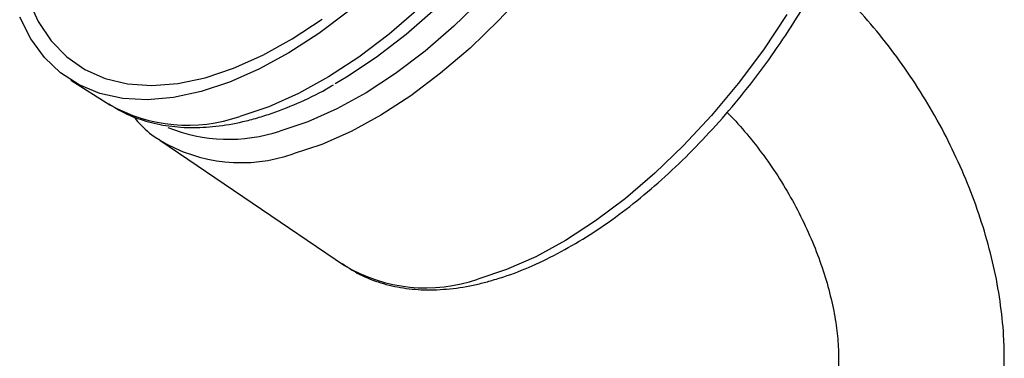
# Model space of a CAD drawing. Units: millimetres. Extents: x 3 to 2996, y 5 to 2995.
# Drawn here: x 2364 to 2447, y 748 to 777 of the extents above; entities that cross this region are included whole.
import ezdxf

# ---------------------------------------------------------------- set-up
doc = ezdxf.new("R2010")
doc.units = ezdxf.units.MM

msp = doc.modelspace()

# ---------------------------------------------------------------- linework, layer by layer
at = {"color": 7, "linetype": 'Continuous', "lineweight": 25}
for p, q in [((2368.402, 771.509), (2371.712, 769.415)), ((2375.927, 766.429), (2375.842, 766.488)), ((2375.927, 766.429), (2391.535, 755.842)), ((2433.295, 747.985), (2433.295, 730.651)), ((2447.295, 730.647), (2447.295, 747.985))]:
    msp.add_line(p, q, dxfattribs=at)
at = {"color": 7, "linetype": 'Continuous', "lineweight": 25, "flags": 128}
for points in [[(2417.668, 810.222), (2417.56, 809.593), (2416.91, 806.612), (2416.015, 803.549), (2414.886, 800.436), (2413.533, 797.305), (2411.972, 794.189), (2410.216, 791.118), (2408.286, 788.125), (2406.2, 785.24), (2403.98, 782.494), (2401.649, 779.913), (2399.23, 777.525), (2396.749, 775.354), (2394.23, 773.422), (2391.7, 771.75), (2390.752, 771.192)], [(2406.947, 779.103), (2404.591, 776.563), (2402.155, 774.215), (2399.664, 772.081), (2397.14, 770.184), (2394.608, 768.539), (2392.093, 767.164), (2389.619, 766.072), (2387.21, 765.273)], [(2364.801, 778.336), (2365.659, 776.445), (2366.753, 774.814), (2368.069, 773.459), (2369.596, 772.396), (2371.318, 771.633), (2373.216, 771.181), (2375.272, 771.042), (2377.464, 771.219), (2379.77, 771.709), (2382.166, 772.508), (2384.627, 773.608), (2387.129, 774.997), (2389.646, 776.66)], [(2403.183, 778.402), (2400.793, 776.071), (2398.344, 773.951), (2395.861, 772.066), (2393.369, 770.433), (2390.892, 769.069), (2388.455, 767.987), (2386.083, 767.198)], [(2391.887, 777.341), (2389.362, 775.442), (2386.828, 773.796), (2384.312, 772.42), (2381.836, 771.327), (2379.425, 770.528)], [(2397.835, 777.569), (2395.315, 775.388), (2392.76, 773.447), (2390.195, 771.767), (2387.646, 770.363), (2385.138, 769.249), (2382.696, 768.437)], [(2379.425, 770.528), (2377.102, 770.029), (2374.889, 769.836), (2372.807, 769.951), (2370.878, 770.372), (2369.118, 771.096), (2367.546, 772.116), (2366.176, 773.421), (2365.022, 775), (2364.094, 776.836)], [(2428.924, 777.036), (2426.939, 774.073), (2424.809, 771.223), (2422.555, 768.516), (2420.199, 765.976), (2417.763, 763.628), (2415.272, 761.494), (2412.748, 759.596), (2410.216, 757.952), (2407.701, 756.577), (2405.227, 755.485), (2402.818, 754.686)]]:
    msp.add_lwpolyline(points, dxfattribs=at)
at = {"color": 7, "linetype": 'Continuous', "lineweight": 25}
for centre, radius, start, end in [((2378.291, 781.128), 13.434, 240.67799, 289.14465), ((2381.759, 780.207), 13.709, 247.89743, 288.38621), ((2382.806, 777.923), 13.395, 239.10373, 289.19493), ((2398.414, 767.336), 13.395, 239.10373, 289.19493)]:
    msp.add_arc(centre, radius, start, end, dxfattribs=at)
for points, knots in [([(2403.746, 754.497), (2404.163, 754.619), (2405.369, 754.971), (2407.401, 755.766), (2409.838, 756.96), (2412.29, 758.412), (2414.733, 760.101), (2417.148, 762.013), (2419.516, 764.129), (2421.817, 766.431), (2424.033, 768.898), (2426.145, 771.51), (2428.137, 774.244), (2429.99, 777.076), (2431.691, 779.984), (2433.223, 782.942), (2434.575, 785.925), (2435.733, 788.91), (2436.688, 791.872), (2437.429, 794.787), (2437.948, 797.632), (2438.239, 800.384), (2438.295, 803.02), (2438.112, 805.518), (2437.685, 807.853), (2437.016, 809.998), (2436.111, 811.932), (2434.974, 813.615), (2433.801, 814.92), (2432.933, 815.546), (2432.588, 815.794)], [0, 0, 0, 0, 0.019606, 0.056573, 0.093582, 0.130588, 0.16755, 0.204455, 0.241305, 0.278107, 0.314871, 0.351608, 0.388329, 0.425046, 0.461767, 0.498503, 0.535265, 0.572065, 0.608915, 0.645828, 0.682813, 0.719878, 0.757016, 0.794205, 0.831357, 0.868342, 0.90498, 0.941096, 0.976607, 1, 1, 1, 1]), ([(2447.295, 747.985), (2447.287, 748.507), (2447.264, 749.977), (2447.025, 752.45), (2446.51, 755.397), (2445.757, 758.362), (2444.783, 761.316), (2443.598, 764.234), (2442.218, 767.09), (2440.654, 769.862), (2438.921, 772.524), (2437.034, 775.058), (2435, 777.424), (2433.277, 779.224), (2432.203, 780.15), (2431.886, 780.423)], [0, 0, 0, 0, 0.046392, 0.130625, 0.214683, 0.298519, 0.382055, 0.46532, 0.548395, 0.63139, 0.714427, 0.7976, 0.881036, 0.964863, 1, 1, 1, 1]), ([(2383.858, 768.221), (2384.282, 768.345), (2385.502, 768.7), (2387.553, 769.519), (2389.385, 770.374), (2390.402, 770.988), (2390.6, 771.107)], [0, 0, 0, 0, 0.191822, 0.552162, 0.913073, 1, 1, 1, 1]), ([(2371.643, 769.491), (2372.068, 769.226), (2373.037, 768.623), (2374.739, 768.002), (2376.688, 767.58), (2378.765, 767.444), (2380.956, 767.589), (2382.673, 767.907), (2383.653, 768.167), (2383.858, 768.221)], [0, 0, 0, 0, 0.126272, 0.287803, 0.450411, 0.615496, 0.783713, 0.954896, 1, 1, 1, 1]), ([(2373.701, 768.447), (2373.859, 768.254), (2374.435, 767.551), (2375.165, 766.906), (2375.78, 766.542), (2375.836, 766.509)], [0, 0, 0, 0, 0.255835, 0.93308, 1, 1, 1, 1]), ([(2423.872, 768.763), (2423.926, 768.712), (2424.492, 768.174), (2425.543, 766.963), (2426.984, 765.145), (2428.329, 763.161), (2429.553, 761.075), (2430.629, 758.92), (2431.538, 756.743), (2432.265, 754.588), (2432.802, 752.501), (2433.145, 750.531), (2433.281, 749.037), (2433.291, 748.233), (2433.295, 747.985)], [0, 0, 0, 0, 0.009912, 0.10426, 0.199401, 0.295104, 0.391119, 0.487195, 0.583003, 0.678286, 0.772803, 0.866338, 0.958729, 1, 1, 1, 1]), ([(2391.361, 755.994), (2391.773, 755.713), (2392.706, 755.076), (2394.359, 754.402), (2396.255, 753.924), (2398.286, 753.731), (2400.434, 753.821), (2402.272, 754.115), (2403.393, 754.405), (2403.746, 754.497)], [0, 0, 0, 0, 0.124341, 0.2813809, 0.4389867, 0.5984119, 0.7602784, 0.9244972, 1, 1, 1, 1])]:
    msp.add_open_spline(points, degree=3, knots=knots, dxfattribs=at)

doc.saveas('drawing.dxf')
